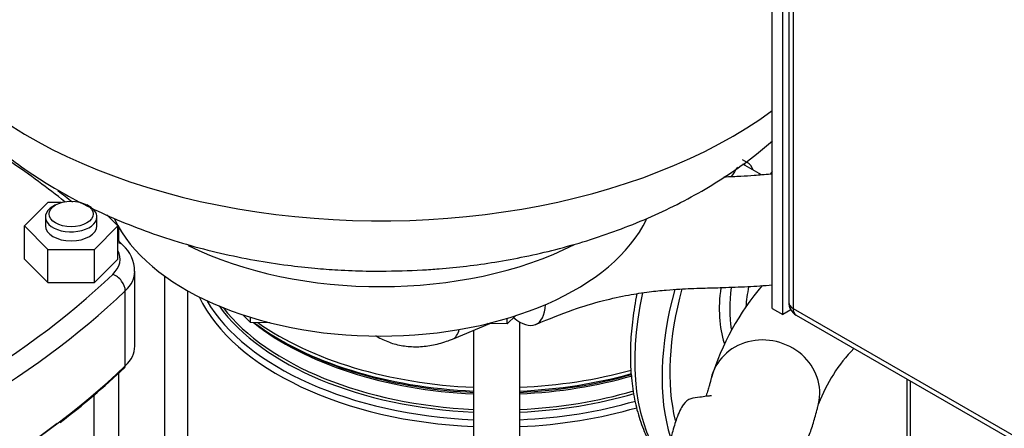
# Model space of a CAD drawing. Units: millimetres. Extents: x 80 to 3290, y 80 to 2296.
# Drawn here: x 2539 to 2775, y 1214 to 1311 of the extents above; entities that cross this region are included whole.
import ezdxf

# ---------------------------------------------------------------- set-up
doc = ezdxf.new("R2010")
doc.units = ezdxf.units.MM
for name, color, linetype in [('1006-FLEX', 7, 'Continuous'), ('1006-FLEX-OP', 7, 'Continuous'), ('10SV08R030T_A_DD', 7, 'Continuous'), ('12000', 7, 'Continuous'), ('12018_PANEL_STAN', 7, 'Continuous'), ('Default', 7, 'Continuous'), ('FR-PANEL-DOUBLE', 7, 'Continuous'), ('M16_X_100_LG_HEX', 7, 'Continuous'), ('ZILMET_24_LH_(NO', 7, 'Continuous')]:
    doc.layers.add(name, color=color, linetype=linetype)

# ---------------------------------------------------------------- blocks, each defined once
blk = doc.blocks.new('SE3')
at = {"layer": '1006-FLEX', "color": 7, "linetype": 'Continuous'}
blk.add_line((2642.89, 1235.08), (2651.77, 1238.76), dxfattribs=at)
for centre, major_axis, ratio, start_param, end_param in [((2657.4, 1250.62), (-5.4, 12.05), 0.456289, 2.376751, 3.87583), ((2639.52, 1243.21), (3.37, -8.13), 0.475977, 0.000497, 0.592791)]:
    blk.add_ellipse(centre, major_axis=major_axis, ratio=ratio, start_param=start_param, end_param=end_param, dxfattribs=at)
for points, knots in [([(2719.33, 1274.57), (2719.18, 1274.56), (2717.72, 1274.38), (2715.21, 1274.16), (2712.21, 1273.99), (2709.84, 1273.89), (2708.48, 1273.84), (2707.76, 1273.81), (2707.76, 1273.81)], [0.2681727, 0.2681727, 0.2681727, 0.2681727, 0.2732814, 0.3187563, 0.3556839, 0.378047, 0.4019642, 0.4020681, 0.4020681, 0.4020681, 0.4020681]), ([(2662.83, 1238.59), (2666.07, 1239.95), (2671.09, 1242.04), (2678.61, 1244.27), (2684.66, 1245.6), (2689.66, 1246.37), (2693.74, 1246.81), (2697.03, 1247.04), (2699.91, 1247.18), (2703.32, 1247.29), (2707.84, 1247.4), (2713.38, 1247.61), (2717.35, 1247.85), (2719.32, 1248.03)], [0, 0, 0, 0, 0.1001861, 0.1841465, 0.2546338, 0.3135506, 0.3623076, 0.4020247, 0.4336189, 0.4672854, 0.5242322, 0.5935627, 0.6608346, 0.6608346, 0.6608346, 0.6608346]), ([(2624.49, 1235.93), (2624.7, 1235.79), (2625.87, 1235.09), (2628.14, 1234.08), (2631.4, 1233.32), (2634.83, 1233.16), (2638.33, 1233.58), (2641.11, 1234.37), (2642.52, 1234.93), (2642.89, 1235.08)], [0.4933666, 0.4933666, 0.4933666, 0.4933666, 0.5142104, 0.6035229, 0.6926634, 0.7831799, 0.8762634, 0.97244, 1, 1, 1, 1])]:
    blk.add_open_spline(points, degree=3, knots=knots, dxfattribs=at)
at = {"layer": '1006-FLEX-OP', "color": 7, "linetype": 'Continuous'}
for centre, radius, start, end in [((2765.54, 1206.7), 63.72, 139.736, 162.6954), ((2765.96, 1206.15), 38.02, 135.4986, 159.31)]:
    blk.add_arc(centre, radius, start, end, dxfattribs=at)
blk.add_ellipse((2717.54, 1222.61), major_axis=(12.79, -3.27), ratio=0.922392, start_param=0.018573, end_param=3.160516, dxfattribs=at)
for points, knots in [([(2704.7, 1225.66), (2704.64, 1225.39), (2704.54, 1224.99), (2704.36, 1224.31), (2704.13, 1223.46), (2703.79, 1222.37), (2703.56, 1221.68), (2703.44, 1221.34)], [0, 0, 0, 0, 0.015281, 0.0270341, 0.0474813, 0.0822895, 0.1277055, 0.1277055, 0.1277055, 0.1277055]), ([(2704.78, 1221.46), (2704.76, 1221.48), (2704.56, 1221.49), (2703.62, 1221.42), (2701.73, 1221.09), (2699.82, 1220.94), (2698.1, 1219.9), (2696.56, 1216.59), (2695.29, 1212.41), (2694.18, 1207.56), (2692.91, 1200.95), (2692.12, 1196.25), (2691.62, 1193.22)], [0.3674016, 0.3674016, 0.3674016, 0.3674016, 0.3876999, 0.4341216, 0.4906525, 0.5668449, 0.6444881, 0.7142619, 0.767218, 0.8325641, 0.9099305, 1, 1, 1, 1]), ([(2719.61, 1200.02), (2719.66, 1199.93), (2719.91, 1199.86), (2720.65, 1200.29), (2721.7, 1201.15), (2722.88, 1202.28), (2724.03, 1203.66), (2725.2, 1205.42), (2726.35, 1207.6), (2727.47, 1210.19), (2728.53, 1213.05), (2729.37, 1215.7), (2729.93, 1217.71), (2730.21, 1218.84), (2730.33, 1219.32), (2730.39, 1219.58)], [0.5605766, 0.5605766, 0.5605766, 0.5605766, 0.5917626, 0.6337941, 0.6517059, 0.6679503, 0.6953594, 0.7337895, 0.783264, 0.8333803, 0.891381, 0.9494253, 0.9771679, 0.9898373, 1, 1, 1, 1])]:
    blk.add_open_spline(points, degree=3, knots=knots, dxfattribs=at)
at = {"layer": '10SV08R030T_A_DD', "color": 7, "linetype": 'Continuous'}
for p, q in [((2713.35, 1277.29), (2712.25, 1277.92)), ((2546.12, 1267.71), (2540.53, 1262.12)), ((2549.3, 1267.71), (2546.12, 1267.71)), ((2547.97, 1267.15), (2547.35, 1266.79)), ((2556.06, 1266.79), (2555.44, 1267.15)), ((2545.55, 1264.28), (2545.55, 1262.12)), ((2557.87, 1262.12), (2557.87, 1264.28)), ((2562.88, 1262.12), (2560.25, 1264.76)), ((2540.53, 1254.22), (2540.53, 1262.12)), ((2540.53, 1262.12), (2546.12, 1256.53)), ((2557.29, 1256.53), (2562.88, 1262.12)), ((2562.88, 1254.22), (2562.88, 1262.12)), ((2563.01, 1261.93), (2563.01, 1258.55)), ((2546.12, 1248.63), (2546.12, 1256.53)), ((2546.12, 1256.53), (2557.29, 1256.53)), ((2557.29, 1248.63), (2557.29, 1256.53)), ((2540.53, 1254.22), (2546.12, 1248.63)), ((2557.29, 1248.63), (2562.88, 1254.22)), ((2566.93, 1233.38), (2566.93, 1251.34)), ((2574.07, 1208.36), (2574.07, 1250.13)), ((2546.12, 1248.63), (2557.29, 1248.63)), ((2564.66, 1228.66), (2564.66, 1246.62)), ((2579.54, 1246.64), (2579.54, 1206.05)), ((2658.99, 1133.67), (2658.99, 1239.14)), ((2647.93, 1237.17), (2647.93, 1136.08)), ((2601.65, 1234.91), (2602.57, 1234.38)), ((2563.01, 1226.93), (2563.01, 1209.28)), ((2557.24, 1208.25), (2557.24, 1221.72))]:
    blk.add_line(p, q, dxfattribs=at)
for centre, radius, start, end in [((2397.95, 1073.67), 247.82, 51.567, 52.5794), ((2397.95, 1073.67), 247.82, 47.9045, 48.2792), ((2558.88, 1251.51), 7.97, 358.2925, 49.3138), ((2438.21, 1360.7), 182.99, 307.302, 313.6455)]:
    blk.add_arc(centre, radius, start, end, dxfattribs=at)
for centre, major_axis, ratio, start_param, end_param in [((2338.6, 1180.21), (260.48, 0), 0.57735, 0.622662, 0.70303), ((2739.64, 1252.96), (31.68, 54.87), 0.57735, 1.479523, 1.519972), ((2707.52, 1271.51), (-3.96, -6.86), 0.57735, -3.617475, -3.495455), ((2709.39, 1270.43), (-3.96, -6.86), 0.57735, 2.66571, 3.141593), ((2732.49, 1257.09), (-18.26, -31.63), 0.57735, 4.461755, 4.482206), ((2551.71, 1264.28), (6.16, 0), 0.57735, 2.356194, 6.283185), ((2551.71, 1264.28), (6.16, 0), 0.57735, 0, 0.785398), ((2551.71, 1262.12), (6.16, 0), 0.57735, 3.141593, 6.283185), ((2561.64, 1255.02), (-2.43, -2.54), 0.699136, 3.141863, 3.656668), ((2551.09, 1254.22), (-12.32, 0), 0.57735, 2.598789, 3.435579), ((2338.6, 1328.22), (260.48, 0), 0.57735, 5.255193, 5.740381), ((2561.64, 1247.67), (-2.43, 2.54), 0.699136, 3.772494, 5.343291), ((2551.09, 1251.34), (-15.84, 0), 0.57735, 2.598789, 3.136531), ((2737.47, 1254.22), (-17.38, -30.1), 0.57735, -1.038886, -0.880254), ((2338.6, 1325.35), (264, 0), 0.57735, 5.255193, 5.740381), ((2733.11, 1256.73), (-33, -57.16), 0.57735, 5.211211, 6.063917), ((2739.64, 1252.96), (33, 57.16), 0.57735, 1.992718, 2.650941), ((2739.64, 1252.96), (31.68, 54.87), 0.57735, 1.994829, 2.595642), ((2732.49, 1257.09), (-18.26, -31.63), 0.57735, 5.330206, 5.795262), ((2733.73, 1256.37), (17.38, 30.1), 0.57735, 2.179389, 2.531123), ((2653.46, 1256.71), (73.92, 0), 0.57735, 3.415157, 4.637498), ((2653.46, 1257.98), (73.28, 0), 0.57735, 3.471207, 4.636838), ((2653.46, 1259.04), (71.98, 0), 0.57735, 3.538142, 4.635473), ((2653.46, 1259.54), (71.72, 0), 0.57735, 3.563309, 4.635196), ((2653.46, 1263.26), (71.72, 0), 0.57735, 3.767355, 4.635196), ((2653.46, 1264.83), (-73.28, 0), 0.57735, 0.6565, 1.495245), ((2653.46, 1266.1), (-73.92, 0), 0.57735, 0.687859, 1.495905), ((2653.46, 1263.77), (71.98, 0), 0.57735, 3.926991, 4.635473), ((2551.09, 1233.38), (-15.84, 0), 0.57735, 2.598789, 3.141593), ((2338.6, 1307.39), (264, 0), 0.57735, 5.255193, 5.740381), ((2563.9, 1228.92), (-0.608, 0.636), 0.699136, 3.14121, 3.772494), ((2653.46, 1266.1), (-73.92, 0), 0.57735, 1.645688, 2.020305), ((2653.46, 1264.83), (-73.28, 0), 0.57735, 1.646348, 2.02597), ((2653.46, 1263.77), (71.98, 0), 0.57735, 4.789305, 5.176354), ((2653.46, 1263.26), (71.72, 0), 0.57735, 4.789582, 5.180608), ((2653.46, 1259.54), (71.72, 0), 0.57735, 4.789582, 5.185306), ((2653.46, 1259.04), (71.98, 0), 0.57735, 4.789305, 5.186594), ((2653.46, 1257.98), (73.28, 0), 0.57735, 4.78794, 5.181699), ((2653.46, 1256.71), (73.92, 0), 0.57735, 4.78728, 5.18254), ((2338.6, 1306.67), (263.12, 0), 0.57735, 5.255193, 5.635158), ((2546.43, 1148.95), (-33, -57.16), 0.57735, 3.158159, 5.794148)]:
    blk.add_ellipse(centre, major_axis=major_axis, ratio=ratio, start_param=start_param, end_param=end_param, dxfattribs=at)
blk.add_ellipse((2551.71, 1264.99), major_axis=(-5.28, 0), ratio=0.57735, dxfattribs=at)
blk.add_open_spline([(2686.97, 1245.91), (2686.96, 1245.89), (2686.55, 1243.86), (2685.89, 1239.85), (2685.39, 1234.03), (2685.39, 1228.43), (2685.89, 1223.1), (2686.9, 1218.1), (2688.42, 1213.49), (2690.43, 1209.33), (2692.29, 1206.57), (2693.44, 1205.2), (2693.68, 1204.93)], degree=3, knots=[0.6640631, 0.6640631, 0.6640631, 0.6640631, 0.6643488, 0.6972955, 0.7302986, 0.7633583, 0.7964629, 0.8295677, 0.8625898, 0.8954137, 0.927907, 0.9359753, 0.9359753, 0.9359753, 0.9359753], dxfattribs=at)
at = {"layer": '12000', "color": 7, "linetype": 'Continuous'}
for p, q in [((2719.33, 1242.42), (2719.33, 1529.82)), ((2721.82, 1240.98), (2721.82, 1528.39)), ((2719.33, 1242.42), (2721.82, 1240.98)), ((2723.75, 1242.09), (2721.82, 1240.98))]:
    blk.add_line(p, q, dxfattribs=at)
at = {"layer": '12018_PANEL_STAN', "color": 7, "linetype": 'Continuous'}
for p, q in [((2751.53, 1225.5), (2751.53, 1083.89)), ((2752.31, 1225.06), (2752.31, 1084.33))]:
    blk.add_line(p, q, dxfattribs=at)
at = {"layer": 'FR-PANEL-DOUBLE', "color": 7, "linetype": 'Continuous'}
for p, q in [((2723.27, 1525.51), (2723.27, 1243.85)), ((2724.31, 1524.07), (2724.31, 1242.42)), ((2724.31, 1242.42), (2827.6, 1182.78)), ((2725.03, 1240.8), (2828.33, 1181.17))]:
    blk.add_line(p, q, dxfattribs=at)
blk.add_arc((2726.79, 1243.85), 3.52, 180, 240, dxfattribs=at)
for major_axis, start_param, end_param in [((3.52, 0), 3.141593, 3.926991), ((1.76, 3.05), 2.356194, 3.141593)]:
    blk.add_ellipse((2726.79, 1243.85), major_axis=major_axis, ratio=0.57735, start_param=start_param, end_param=end_param, dxfattribs=at)
at = {"layer": 'M16_X_100_LG_HEX', "color": 7, "linetype": 'Continuous'}
blk.add_line((2716.72, 1274.32), (2712.27, 1276.89), dxfattribs=at)
at = {"layer": 'ZILMET_24_LH_(NO', "color": 7, "linetype": 'Continuous'}
for p, q in [((2594.57, 1239.01), (2592.74, 1240.87)), ((2657.91, 1240.64), (2655.98, 1238.74)), ((2594.57, 1239.01), (2594.57, 1240.28)), ((2599.19, 1238.99), (2594.57, 1239.01)), ((2655.98, 1238.74), (2651.25, 1238.76)), ((2655.98, 1238.74), (2655.98, 1240.04))]:
    blk.add_line(p, q, dxfattribs=at)
for centre, major_axis, start_param, end_param in [((2625.68, 1331.93), (118.8, 0), 3.141593, 5.620419), ((2625.68, 1273.89), (66, 0), 3.411026, 6.012023), ((2625.68, 1288.26), (70.4, 0), 4.000613, 5.431169)]:
    blk.add_ellipse(centre, major_axis=major_axis, ratio=0.57735, start_param=start_param, end_param=end_param, dxfattribs=at)
for points, knots in [([(2506.95, 1331.52), (2506.93, 1330.89), (2506.88, 1328.44), (2507.44, 1323.66), (2508.68, 1317.64), (2510.65, 1311.61), (2513.3, 1305.68), (2516.63, 1299.86), (2520.66, 1294.19), (2525.37, 1288.69), (2530.77, 1283.39), (2536.64, 1278.53), (2542.88, 1274.09), (2549.38, 1270.11), (2556.32, 1266.44), (2563.65, 1263.13), (2571.32, 1260.2), (2579.26, 1257.67), (2587.38, 1255.56), (2595.48, 1253.91), (2603.01, 1252.75), (2609.64, 1252.02), (2615.84, 1251.56), (2621.22, 1251.34), (2624.41, 1251.32), (2625.68, 1251.32)], [0, 0, 0, 0, 0.012838, 0.058053, 0.103548, 0.149434, 0.195835, 0.242877, 0.29069, 0.339408, 0.389168, 0.440121, 0.486933, 0.534361, 0.582371, 0.630905, 0.679861, 0.729071, 0.778226, 0.826675, 0.872602, 0.910005, 0.941418, 0.980145, 1, 1, 1, 1]), ([(2625.68, 1251.32), (2629.35, 1251.37), (2633.63, 1251.44), (2640.57, 1251.93), (2646.34, 1252.5), (2653.2, 1253.47), (2660.32, 1254.77), (2667.65, 1256.47), (2675.04, 1258.56), (2682.4, 1261.06), (2689.62, 1263.95), (2696.62, 1267.23), (2703.33, 1270.89), (2709.69, 1274.9), (2715.01, 1278.79), (2718.14, 1281.39), (2719.38, 1282.46)], [0, 0, 0, 0, 0.0573076, 0.080155, 0.1181245, 0.1575069, 0.1996695, 0.2435561, 0.2886901, 0.3346734, 0.3812002, 0.4280296, 0.4749713, 0.5218774, 0.5686365, 0.600532, 0.600532, 0.600532, 0.600532])]:
    blk.add_open_spline(points, degree=3, knots=knots, dxfattribs=at)

msp = doc.modelspace()

# ---------------------------------------------------------------- block references
at = {"layer": 'Default'}
msp.add_blockref('SE3', (0, 0), dxfattribs=at)

doc.saveas('drawing.dxf')
